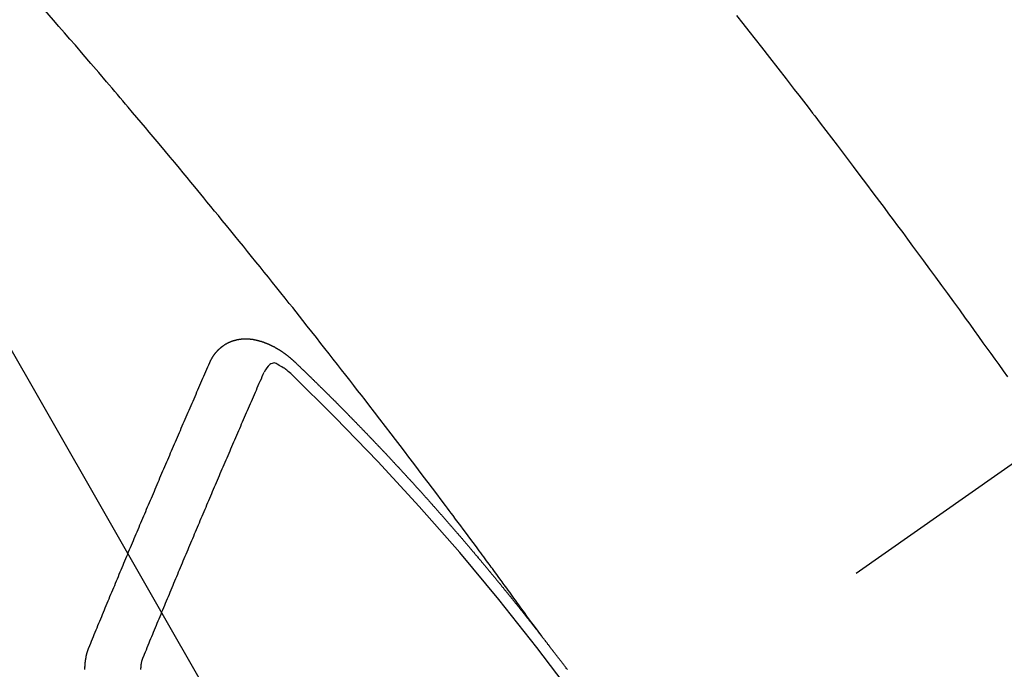
# Model space of a CAD drawing. Extents: x 0 to 26473, y -33085 to -24215.
# Drawn here: x 16695 to 16707, y -25914 to -25906 of the extents above; entities that cross this region are included whole.
import ezdxf

# ---------------------------------------------------------------- set-up
doc = ezdxf.new("R2010")
doc.units = 0
doc.header["$LTSCALE"] = 50
doc.header["$MEASUREMENT"] = 0
doc.linetypes.add('CENTER2', pattern=[1.125, 0.75, -0.125, 0.125, -0.125])
doc.linetypes.add('HIDDEN', pattern=[0.375, 0.25, -0.125])
doc.layers.get('0').update_dxf_attribs({"linetype": 'CONTINUOUS'})
doc.layers.add('150-機器', color=8, linetype='CONTINUOUS')
doc.layers.add('160-文字', color=254, linetype='CONTINUOUS')
doc.styles.add('KH001', font='txt')
doc.dimstyles.new('KH1xx030', dxfattribs={"dimscale": 30, "dimtxt": 2, "dimasz": 0.6, "dimexe": 0.3, "dimexo": 1.2, "dimgap": 0.5, "dimtad": 3, "dimdec": 1, "dimdsep": 46, "dimlunit": 6, "dimtxsty": 'KH001', "dimblk": 'DOT', "dimcen": 1, "dimdle": 1, "dimclrd": 256, "dimclre": 256, "dimclrt": 256, "dimadec": 0, "dimazin": 0, "dimtfac": 1, "dimtdec": 1, "dimtix": 1, "dimtmove": 2, "dimatfit": 3, "dimldrblk": 'CLOSEDBLANK', "dimfxl": 1, "dimtolj": 1, "dimtzin": 0, "dimlwd": -1, "dimlwe": -1, "dimarcsym": 0})

# ---------------------------------------------------------------- blocks, each defined once
blk = doc.blocks.new('F402_H')
at = {"layer": '150-機器', "color": 13, "linetype": 'CENTER2'}
blk.add_line((0, 0), (-244.018, -170.863), dxfattribs=at)
at = {"layer": '150-機器', "color": 13, "linetype": 'HIDDEN'}
for points in [[(-216.509, -143.656), (-216.432, -143.754), (-216.355, -143.852), (-216.278, -143.949), (-216.201, -144.047), (-216.099, -144.178), (-215.997, -144.309), (-215.896, -144.44), (-215.795, -144.571), (-215.737, -144.645), (-215.68, -144.719), (-215.623, -144.793), (-215.566, -144.868), (-215.56, -144.876), (-215.554, -144.884), (-215.547, -144.892), (-215.541, -144.9), (-215.471, -144.99), (-215.402, -145.081), (-215.333, -145.173), (-215.264, -145.264), (-215.214, -145.33), (-215.164, -145.396), (-215.113, -145.462), (-215.063, -145.528), (-214.982, -145.636), (-214.901, -145.744), (-214.82, -145.853), (-214.738, -145.961), (-214.682, -146.036), (-214.626, -146.111), (-214.57, -146.186), (-214.514, -146.261), (-214.451, -146.345), (-214.39, -146.428), (-214.328, -146.512), (-214.266, -146.596), (-214.192, -146.696), (-214.118, -146.797), (-214.044, -146.898), (-213.97, -146.999), (-213.897, -147.1), (-213.823, -147.201), (-213.749, -147.302), (-213.676, -147.404), (-213.621, -147.48), (-213.566, -147.556), (-213.511, -147.632), (-213.457, -147.708), (-213.408, -147.776), (-213.359, -147.843), (-213.311, -147.911), (-213.262, -147.978), (-213.208, -148.055), (-213.153, -148.132)], [(-218.921, -151.343), (-218.966, -151.28), (-219.012, -151.217), (-219.058, -151.155), (-219.103, -151.092), (-219.135, -151.049), (-219.166, -151.007), (-219.197, -150.964), (-219.228, -150.921), (-219.246, -150.896), (-219.264, -150.872), (-219.282, -150.847), (-219.299, -150.823), (-219.317, -150.798), (-219.335, -150.774), (-219.353, -150.749), (-219.37, -150.725), (-219.384, -150.707), (-219.397, -150.688), (-219.411, -150.67), (-219.424, -150.652), (-219.451, -150.615), (-219.478, -150.578), (-219.505, -150.541), (-219.532, -150.504), (-219.545, -150.486), (-219.559, -150.468), (-219.572, -150.45), (-219.586, -150.431), (-219.603, -150.407), (-219.621, -150.383), (-219.639, -150.358), (-219.657, -150.334), (-219.676, -150.31), (-219.694, -150.285), (-219.712, -150.261), (-219.73, -150.237), (-219.771, -150.182), (-219.811, -150.127), (-219.852, -150.072), (-219.892, -150.018), (-219.924, -149.975), (-219.956, -149.933), (-219.988, -149.891), (-220.019, -149.848), (-220.042, -149.817), (-220.066, -149.786), (-220.089, -149.755), (-220.112, -149.723), (-220.165, -149.652), (-220.219, -149.58), (-220.274, -149.509), (-220.328, -149.437), (-220.387, -149.359), (-220.446, -149.281), (-220.506, -149.202), (-220.565, -149.124), (-220.62, -149.052), (-220.675, -148.98), (-220.73, -148.908), (-220.785, -148.836), (-220.854, -148.746), (-220.923, -148.656), (-220.992, -148.566), (-221.061, -148.477), (-221.108, -148.417), (-221.154, -148.358), (-221.2, -148.298), (-221.246, -148.239), (-221.297, -148.173), (-221.348, -148.108), (-221.399, -148.042), (-221.45, -147.977), (-221.501, -147.912), (-221.552, -147.846), (-221.604, -147.781), (-221.655, -147.716), (-221.711, -147.645), (-221.767, -147.575), (-221.823, -147.504), (-221.878, -147.433), (-221.92, -147.38), (-221.962, -147.327), (-222.004, -147.274), (-222.047, -147.221), (-222.098, -147.156), (-222.15, -147.092), (-222.201, -147.027), (-222.253, -146.962), (-222.305, -146.898), (-222.356, -146.834), (-222.408, -146.77), (-222.46, -146.705), (-222.512, -146.641), (-222.564, -146.577), (-222.615, -146.513), (-222.667, -146.449), (-222.719, -146.385), (-222.771, -146.321), (-222.824, -146.257), (-222.876, -146.193), (-222.923, -146.135), (-222.971, -146.078), (-223.018, -146.02), (-223.066, -145.962), (-223.103, -145.916), (-223.141, -145.87), (-223.179, -145.823), (-223.217, -145.777), (-223.264, -145.72), (-223.312, -145.662), (-223.36, -145.605), (-223.407, -145.547), (-223.464, -145.478), (-223.522, -145.41), (-223.579, -145.341), (-223.636, -145.272), (-223.684, -145.215), (-223.732, -145.158), (-223.78, -145.1), (-223.828, -145.043), (-223.881, -144.981), (-223.934, -144.918), (-223.987, -144.856), (-224.04, -144.793), (-224.073, -144.754), (-224.107, -144.714), (-224.14, -144.675), (-224.174, -144.635), (-224.207, -144.596), (-224.241, -144.556), (-224.275, -144.516), (-224.309, -144.477), (-224.405, -144.364), (-224.502, -144.251), (-224.598, -144.139), (-224.695, -144.026), (-224.763, -143.948), (-224.831, -143.87), (-224.898, -143.792), (-224.966, -143.713), (-225.073, -143.591)], [(-223.03, -147.952), (-223.029, -147.95), (-223.028, -147.948), (-223.027, -147.946), (-223.026, -147.943), (-223.024, -147.941), (-223.023, -147.939), (-223.022, -147.937), (-223.021, -147.935), (-223.021, -147.932), (-223.02, -147.93), (-223.018, -147.928), (-223.017, -147.926), (-223.016, -147.924), (-223.014, -147.922), (-223.014, -147.919), (-223.013, -147.917), (-223.012, -147.915), (-223.01, -147.913), (-223.009, -147.911), (-223.008, -147.909), (-223.007, -147.907), (-223.006, -147.905), (-223.005, -147.903), (-223.003, -147.9), (-223.002, -147.897), (-223.001, -147.895), (-223, -147.893), (-222.999, -147.892), (-222.997, -147.889), (-222.996, -147.887), (-222.995, -147.885), (-222.994, -147.883), (-222.992, -147.882), (-222.991, -147.88), (-222.989, -147.877), (-222.988, -147.876), (-222.987, -147.874), (-222.986, -147.872), (-222.984, -147.869), (-222.983, -147.867), (-222.982, -147.866), (-222.981, -147.864), (-222.98, -147.862), (-222.978, -147.859), (-222.977, -147.858), (-222.975, -147.856), (-222.974, -147.854), (-222.973, -147.852), (-222.971, -147.85), (-222.969, -147.849), (-222.968, -147.847), (-222.967, -147.845), (-222.965, -147.842), (-222.964, -147.841), (-222.963, -147.839), (-222.962, -147.837), (-222.959, -147.836), (-222.958, -147.834), (-222.956, -147.832), (-222.955, -147.83), (-222.954, -147.828), (-222.952, -147.827), (-222.951, -147.825), (-222.949, -147.824), (-222.947, -147.821), (-222.946, -147.819), (-222.945, -147.818), (-222.944, -147.816), (-222.941, -147.814), (-222.94, -147.812), (-222.938, -147.811), (-222.937, -147.809), (-222.935, -147.808), (-222.934, -147.806), (-222.932, -147.804), (-222.931, -147.803), (-222.929, -147.801), (-222.927, -147.8), (-222.926, -147.798), (-222.924, -147.797), (-222.922, -147.794), (-222.921, -147.793), (-222.919, -147.792), (-222.918, -147.79), (-222.916, -147.788), (-222.914, -147.787), (-222.913, -147.785), (-222.911, -147.784), (-222.909, -147.782), (-222.908, -147.78), (-222.906, -147.779), (-222.905, -147.778), (-222.902, -147.776), (-222.901, -147.774), (-222.899, -147.773), (-222.898, -147.772), (-222.895, -147.77), (-222.894, -147.768), (-222.893, -147.767), (-222.891, -147.766), (-222.889, -147.764), (-222.887, -147.763), (-222.885, -147.762), (-222.884, -147.76), (-222.882, -147.758), (-222.88, -147.757), (-222.879, -147.756), (-222.877, -147.755), (-222.874, -147.753), (-222.873, -147.752), (-222.871, -147.751), (-222.869, -147.749), (-222.867, -147.748), (-222.865, -147.747), (-222.864, -147.746), (-222.861, -147.744), (-222.86, -147.743), (-222.858, -147.742), (-222.856, -147.741), (-222.854, -147.739), (-222.852, -147.738), (-222.851, -147.737), (-222.849, -147.735), (-222.847, -147.734), (-222.845, -147.732), (-222.843, -147.731), (-222.842, -147.73), (-222.839, -147.729), (-222.837, -147.728), (-222.835, -147.727), (-222.834, -147.726), (-222.831, -147.724), (-222.83, -147.723), (-222.828, -147.723), (-222.826, -147.722), (-222.823, -147.72), (-222.822, -147.719), (-222.82, -147.718), (-222.818, -147.717), (-222.816, -147.715), (-222.814, -147.714), (-222.812, -147.713), (-222.81, -147.713), (-222.808, -147.711), (-222.806, -147.71), (-222.804, -147.71), (-222.802, -147.709), (-222.8, -147.707), (-222.797, -147.707), (-222.796, -147.705), (-222.794, -147.705), (-222.791, -147.703), (-222.79, -147.702), (-222.787, -147.702), (-222.786, -147.701), (-222.783, -147.7), (-222.781, -147.699), (-222.779, -147.698), (-222.777, -147.697), (-222.776, -147.696), (-222.773, -147.695), (-222.771, -147.694), (-222.769, -147.694), (-222.767, -147.693), (-222.765, -147.692), (-222.762, -147.691), (-222.76, -147.69), (-222.758, -147.69), (-222.756, -147.689), (-222.753, -147.688), (-222.752, -147.687), (-222.75, -147.686), (-222.747, -147.686), (-222.746, -147.685), (-222.743, -147.684), (-222.74, -147.684), (-222.739, -147.682), (-222.737, -147.682), (-222.734, -147.682), (-222.732, -147.68), (-222.73, -147.68), (-222.728, -147.679), (-222.725, -147.679), (-222.724, -147.678), (-222.721, -147.678), (-222.718, -147.677), (-222.716, -147.676), (-222.715, -147.675), (-222.712, -147.675), (-222.71, -147.675), (-222.707, -147.674), (-222.705, -147.673), (-222.703, -147.673), (-222.701, -147.672), (-222.699, -147.672), (-222.697, -147.671), (-222.694, -147.67), (-222.691, -147.67), (-222.689, -147.67), (-222.687, -147.669), (-222.685, -147.669), (-222.683, -147.669), (-222.68, -147.668), (-222.677, -147.668), (-222.675, -147.667), (-222.673, -147.667), (-222.671, -147.667), (-222.669, -147.666), (-222.666, -147.666), (-222.664, -147.666), (-222.662, -147.665), (-222.659, -147.664), (-222.657, -147.664), (-222.655, -147.664), (-222.652, -147.663), (-222.65, -147.663), (-222.648, -147.663), (-222.645, -147.663), (-222.643, -147.663), (-222.641, -147.663), (-222.639, -147.662), (-222.636, -147.661), (-222.633, -147.661), (-222.631, -147.661), (-222.628, -147.661), (-222.626, -147.661), (-222.624, -147.66), (-222.621, -147.661), (-222.619, -147.661), (-222.617, -147.66), (-222.615, -147.66), (-222.612, -147.66), (-222.61, -147.66), (-222.607, -147.66), (-222.605, -147.66), (-222.602, -147.66), (-222.6, -147.66), (-222.597, -147.66), (-222.594, -147.659), (-222.592, -147.66), (-222.589, -147.659), (-222.587, -147.659), (-222.584, -147.66), (-222.582, -147.659), (-222.579, -147.66), (-222.577, -147.659), (-222.574, -147.66), (-222.572, -147.66), (-222.569, -147.66), (-222.567, -147.66), (-222.564, -147.66), (-222.562, -147.66), (-222.559, -147.66), (-222.557, -147.66), (-222.555, -147.661), (-222.553, -147.661), (-222.55, -147.661), (-222.548, -147.661), (-222.545, -147.661), (-222.543, -147.662), (-222.54, -147.662), (-222.538, -147.662), (-222.535, -147.663), (-222.533, -147.662), (-222.53, -147.663), (-222.527, -147.663), (-222.525, -147.663), (-222.522, -147.663), (-222.519, -147.664), (-222.517, -147.664), (-222.515, -147.665), (-222.512, -147.665), (-222.51, -147.666), (-222.507, -147.665), (-222.505, -147.666), (-222.502, -147.666), (-222.499, -147.667), (-222.497, -147.666), (-222.495, -147.667), (-222.492, -147.668), (-222.489, -147.668), (-222.486, -147.669), (-222.484, -147.669), (-222.482, -147.669), (-222.479, -147.67), (-222.477, -147.671), (-222.474, -147.671), (-222.471, -147.672), (-222.468, -147.672), (-222.466, -147.673), (-222.463, -147.673), (-222.461, -147.674), (-222.458, -147.675), (-222.455, -147.675), (-222.453, -147.676), (-222.45, -147.676), (-222.448, -147.677), (-222.445, -147.678), (-222.442, -147.678), (-222.44, -147.679), (-222.438, -147.68), (-222.435, -147.68), (-222.432, -147.681), (-222.429, -147.681), (-222.427, -147.682), (-222.424, -147.683), (-222.422, -147.683), (-222.419, -147.684), (-222.417, -147.685), (-222.414, -147.685), (-222.411, -147.686), (-222.409, -147.687), (-222.406, -147.688), (-222.403, -147.689), (-222.401, -147.689), (-222.399, -147.69), (-222.396, -147.691), (-222.393, -147.691), (-222.39, -147.693), (-222.388, -147.694), (-222.385, -147.694), (-222.383, -147.695), (-222.38, -147.696), (-222.377, -147.697), (-222.375, -147.698), (-222.372, -147.698), (-222.369, -147.699), (-222.367, -147.701), (-222.364, -147.701), (-222.362, -147.702), (-222.359, -147.703), (-222.356, -147.704), (-222.354, -147.705), (-222.351, -147.706), (-222.349, -147.708), (-222.346, -147.708), (-222.343, -147.709), (-222.341, -147.71), (-222.338, -147.711), (-222.336, -147.712), (-222.332, -147.713), (-222.331, -147.714), (-222.328, -147.715), (-222.324, -147.716), (-222.322, -147.717), (-222.319, -147.719), (-222.317, -147.72), (-222.314, -147.72), (-222.312, -147.722), (-222.309, -147.722), (-222.306, -147.724), (-222.304, -147.725), (-222.301, -147.727), (-222.298, -147.727), (-222.296, -147.729), (-222.293, -147.73), (-222.291, -147.731), (-222.288, -147.732), (-222.285, -147.734), (-222.283, -147.735), (-222.28, -147.736), (-222.278, -147.737), (-222.275, -147.739), (-222.273, -147.74), (-222.269, -147.741), (-222.267, -147.742), (-222.264, -147.743), (-222.261, -147.745), (-222.26, -147.746), (-222.256, -147.748), (-222.254, -147.749), (-222.251, -147.75), (-222.249, -147.751), (-222.246, -147.753), (-222.243, -147.754), (-222.241, -147.755), (-222.239, -147.757), (-222.235, -147.758), (-222.233, -147.759), (-222.231, -147.761), (-222.227, -147.763), (-222.225, -147.764), (-222.223, -147.766), (-222.219, -147.767), (-222.218, -147.768), (-222.215, -147.77), (-222.212, -147.771), (-222.21, -147.772), (-222.207, -147.774), (-222.205, -147.776), (-222.201, -147.777), (-222.199, -147.778), (-222.197, -147.78), (-222.193, -147.782), (-222.191, -147.783), (-222.189, -147.784), (-222.186, -147.786), (-222.184, -147.788), (-222.18, -147.79), (-222.178, -147.791), (-222.176, -147.792), (-222.173, -147.794), (-222.17, -147.796), (-222.168, -147.798), (-222.165, -147.799), (-222.163, -147.8), (-222.161, -147.802), (-222.158, -147.804), (-222.155, -147.806), (-222.152, -147.807), (-222.15, -147.809), (-222.147, -147.811), (-222.145, -147.812), (-222.143, -147.814), (-222.14, -147.816), (-222.137, -147.817), (-222.134, -147.819), (-222.132, -147.821), (-222.129, -147.823), (-222.127, -147.825), (-222.124, -147.827), (-222.121, -147.829), (-222.12, -147.83), (-222.117, -147.832), (-222.114, -147.833), (-222.112, -147.835), (-222.109, -147.837), (-222.107, -147.839), (-222.104, -147.841), (-222.102, -147.843), (-222.099, -147.845), (-222.096, -147.846), (-222.093, -147.848), (-222.091, -147.85), (-222.089, -147.852), (-222.087, -147.854), (-222.084, -147.856), (-222.082, -147.858), (-222.079, -147.86), (-222.076, -147.862), (-222.074, -147.863), (-222.071, -147.865), (-222.069, -147.867), (-222.066, -147.869), (-222.064, -147.871), (-222.061, -147.874), (-222.058, -147.876), (-222.056, -147.877), (-222.054, -147.88), (-222.051, -147.882), (-222.049, -147.884), (-222.046, -147.886), (-222.044, -147.887), (-222.041, -147.889), (-222.04, -147.892), (-222.036, -147.894), (-222.034, -147.896), (-222.031, -147.898), (-222.029, -147.9), (-222.027, -147.902), (-222.025, -147.904), (-222.022, -147.906), (-222.019, -147.909), (-222.017, -147.911), (-222.015, -147.913), (-222.012, -147.915), (-222.01, -147.917), (-222.008, -147.919), (-222.005, -147.922), (-222.002, -147.924), (-222, -147.926), (-221.998, -147.928), (-221.995, -147.93), (-221.992, -147.933), (-221.99, -147.935), (-221.988, -147.937), (-221.986, -147.939), (-221.983, -147.941), (-221.981, -147.944)], [(-224.528, -151.485), (-224.517, -151.457), (-224.505, -151.43), (-224.494, -151.403), (-224.483, -151.375), (-224.472, -151.347), (-224.461, -151.32), (-224.449, -151.292), (-224.437, -151.264), (-224.426, -151.237), (-224.415, -151.21), (-224.404, -151.182), (-224.391, -151.154), (-224.38, -151.127), (-224.369, -151.1), (-224.358, -151.072), (-224.346, -151.045), (-224.335, -151.016), (-224.324, -150.989), (-224.312, -150.961), (-224.3, -150.933), (-224.289, -150.906), (-224.278, -150.879), (-224.266, -150.851), (-224.254, -150.823), (-224.243, -150.796), (-224.231, -150.768), (-224.22, -150.741), (-224.208, -150.713), (-224.196, -150.685), (-224.186, -150.657), (-224.174, -150.63), (-224.162, -150.602), (-224.151, -150.574), (-224.139, -150.546), (-224.128, -150.519), (-224.116, -150.492), (-224.104, -150.464), (-224.093, -150.436), (-224.081, -150.408), (-224.07, -150.381), (-224.058, -150.353), (-224.046, -150.326), (-224.035, -150.297), (-224.024, -150.27), (-224.011, -150.242), (-224, -150.214), (-223.988, -150.186), (-223.977, -150.159), (-223.965, -150.131), (-223.953, -150.104), (-223.941, -150.076), (-223.929, -150.048), (-223.918, -150.02), (-223.906, -149.992), (-223.895, -149.965), (-223.883, -149.937), (-223.87, -149.909), (-223.86, -149.881), (-223.848, -149.853), (-223.836, -149.825), (-223.824, -149.798), (-223.812, -149.77), (-223.8, -149.742), (-223.789, -149.714), (-223.777, -149.686), (-223.765, -149.659), (-223.753, -149.631), (-223.741, -149.603), (-223.729, -149.575), (-223.717, -149.547), (-223.706, -149.52), (-223.694, -149.492), (-223.682, -149.464), (-223.67, -149.436), (-223.659, -149.408), (-223.647, -149.38), (-223.635, -149.352), (-223.623, -149.324), (-223.611, -149.296), (-223.598, -149.268), (-223.587, -149.241), (-223.575, -149.213), (-223.563, -149.185), (-223.551, -149.157), (-223.539, -149.129), (-223.527, -149.101), (-223.515, -149.073), (-223.503, -149.045), (-223.491, -149.018), (-223.479, -148.99), (-223.467, -148.962), (-223.455, -148.934), (-223.443, -148.906), (-223.431, -148.877), (-223.419, -148.849), (-223.407, -148.821), (-223.395, -148.793), (-223.383, -148.766), (-223.371, -148.738), (-223.359, -148.71), (-223.347, -148.682), (-223.335, -148.654), (-223.323, -148.626), (-223.311, -148.598), (-223.298, -148.57), (-223.286, -148.542), (-223.274, -148.514), (-223.261, -148.485), (-223.249, -148.458), (-223.237, -148.43), (-223.225, -148.402), (-223.213, -148.374), (-223.201, -148.346), (-223.189, -148.318), (-223.177, -148.29), (-223.164, -148.261), (-223.152, -148.233), (-223.14, -148.205), (-223.128, -148.177), (-223.116, -148.149), (-223.104, -148.121), (-223.091, -148.092), (-223.079, -148.064), (-223.067, -148.036), (-223.055, -148.008), (-223.042, -147.98), (-223.03, -147.952)], [(-222.012, -148.105), (-222.028, -148.091), (-222.045, -148.077), (-222.061, -148.063), (-222.077, -148.05), (-222.088, -148.041), (-222.099, -148.033), (-222.109, -148.025), (-222.12, -148.018), (-222.137, -148.008), (-222.153, -147.998), (-222.17, -147.989), (-222.187, -147.979), (-222.198, -147.973), (-222.209, -147.967), (-222.22, -147.962), (-222.232, -147.959), (-222.246, -147.96), (-222.26, -147.964), (-222.273, -147.97), (-222.286, -147.978), (-222.308, -147.997), (-222.326, -148.02), (-222.342, -148.045), (-222.356, -148.071)], [(-221.981, -147.944), (-221.974, -147.951), (-221.967, -147.957), (-221.96, -147.963), (-221.954, -147.969), (-221.948, -147.976), (-221.94, -147.983), (-221.934, -147.989), (-221.927, -147.995), (-221.92, -148.002), (-221.913, -148.008), (-221.907, -148.015), (-221.9, -148.022), (-221.893, -148.028), (-221.886, -148.034), (-221.88, -148.04), (-221.873, -148.048), (-221.866, -148.054), (-221.859, -148.06), (-221.853, -148.066), (-221.845, -148.073), (-221.839, -148.08), (-221.833, -148.086), (-221.826, -148.093), (-221.819, -148.099), (-221.812, -148.106), (-221.806, -148.113), (-221.799, -148.119), (-221.792, -148.125), (-221.785, -148.132), (-221.779, -148.139), (-221.772, -148.145), (-221.765, -148.151), (-221.758, -148.158), (-221.752, -148.165), (-221.745, -148.171), (-221.738, -148.178), (-221.732, -148.184), (-221.725, -148.191), (-221.718, -148.198), (-221.711, -148.204), (-221.705, -148.211), (-221.698, -148.218), (-221.691, -148.224), (-221.685, -148.23), (-221.679, -148.237), (-221.671, -148.244), (-221.664, -148.25), (-221.658, -148.257), (-221.651, -148.264), (-221.644, -148.27), (-221.638, -148.276), (-221.632, -148.283), (-221.624, -148.29), (-221.617, -148.296), (-221.611, -148.303), (-221.605, -148.309), (-221.597, -148.316), (-221.591, -148.323), (-221.585, -148.329), (-221.577, -148.336), (-221.571, -148.343), (-221.565, -148.349), (-221.558, -148.355), (-221.551, -148.363), (-221.544, -148.369), (-221.538, -148.376), (-221.531, -148.383), (-221.524, -148.389), (-221.518, -148.396), (-221.512, -148.402), (-221.504, -148.409), (-221.497, -148.416), (-221.491, -148.422), (-221.484, -148.429), (-221.478, -148.436), (-221.471, -148.442), (-221.464, -148.449), (-221.458, -148.456), (-221.451, -148.462), (-221.444, -148.469), (-221.438, -148.476), (-221.431, -148.482), (-221.425, -148.489), (-221.418, -148.496), (-221.411, -148.502), (-221.405, -148.509), (-221.398, -148.516), (-221.392, -148.523), (-221.385, -148.529), (-221.378, -148.536), (-221.372, -148.543), (-221.365, -148.549), (-221.358, -148.557), (-221.352, -148.563), (-221.346, -148.57), (-221.338, -148.577), (-221.331, -148.583), (-221.325, -148.59), (-221.318, -148.597), (-221.312, -148.604), (-221.305, -148.61), (-221.299, -148.617), (-221.292, -148.624), (-221.285, -148.63), (-221.279, -148.637), (-221.272, -148.644), (-221.266, -148.65), (-221.259, -148.657), (-221.253, -148.664), (-221.246, -148.67), (-221.239, -148.678), (-221.233, -148.684), (-221.226, -148.692), (-221.219, -148.698), (-221.213, -148.705), (-221.206, -148.712), (-221.2, -148.719), (-221.193, -148.725), (-221.187, -148.732), (-221.18, -148.739), (-221.174, -148.745), (-221.167, -148.752), (-221.161, -148.759), (-221.153, -148.766), (-221.147, -148.773), (-221.14, -148.779), (-221.134, -148.787), (-221.127, -148.793), (-221.121, -148.8), (-221.114, -148.807), (-221.108, -148.814), (-221.101, -148.821), (-221.095, -148.827), (-221.088, -148.834), (-221.081, -148.841), (-221.074, -148.847), (-221.068, -148.855), (-221.061, -148.861), (-221.055, -148.868), (-221.049, -148.876), (-221.042, -148.882), (-221.035, -148.889), (-221.029, -148.896), (-221.023, -148.902), (-221.015, -148.909), (-221.009, -148.916), (-221.002, -148.923), (-220.996, -148.93), (-220.99, -148.937), (-220.983, -148.944), (-220.977, -148.951), (-220.969, -148.958), (-220.963, -148.964), (-220.957, -148.971), (-220.95, -148.978), (-220.944, -148.985), (-220.937, -148.992), (-220.931, -148.999), (-220.925, -149.006), (-220.917, -149.013), (-220.911, -149.019), (-220.904, -149.026), (-220.898, -149.033), (-220.892, -149.041), (-220.885, -149.047), (-220.879, -149.054), (-220.871, -149.061), (-220.865, -149.068), (-220.859, -149.075), (-220.852, -149.081), (-220.846, -149.089), (-220.84, -149.096), (-220.833, -149.102), (-220.826, -149.11), (-220.82, -149.116), (-220.813, -149.123), (-220.807, -149.13), (-220.801, -149.138), (-220.794, -149.144), (-220.787, -149.152), (-220.781, -149.158), (-220.774, -149.165), (-220.768, -149.172), (-220.762, -149.179), (-220.755, -149.186), (-220.749, -149.193), (-220.742, -149.2), (-220.735, -149.207), (-220.729, -149.214), (-220.723, -149.221), (-220.715, -149.228), (-220.709, -149.235), (-220.704, -149.242), (-220.696, -149.249), (-220.69, -149.255), (-220.684, -149.263), (-220.678, -149.27), (-220.67, -149.277), (-220.664, -149.284), (-220.658, -149.291), (-220.651, -149.297), (-220.645, -149.305), (-220.639, -149.312), (-220.632, -149.319), (-220.625, -149.326), (-220.619, -149.333), (-220.613, -149.34), (-220.607, -149.347), (-220.599, -149.354), (-220.593, -149.361), (-220.587, -149.368), (-220.581, -149.375), (-220.574, -149.382), (-220.568, -149.389), (-220.561, -149.396), (-220.555, -149.403), (-220.548, -149.41), (-220.542, -149.417), (-220.535, -149.424), (-220.529, -149.431), (-220.522, -149.438), (-220.516, -149.445), (-220.509, -149.453), (-220.503, -149.459), (-220.497, -149.467), (-220.49, -149.473), (-220.484, -149.481), (-220.478, -149.488), (-220.471, -149.495), (-220.465, -149.502), (-220.458, -149.509), (-220.452, -149.516), (-220.445, -149.523), (-220.439, -149.53), (-220.433, -149.538), (-220.426, -149.544), (-220.419, -149.552), (-220.414, -149.558), (-220.407, -149.566), (-220.401, -149.573), (-220.394, -149.58), (-220.388, -149.587), (-220.381, -149.594), (-220.375, -149.601), (-220.369, -149.609), (-220.363, -149.615), (-220.356, -149.623), (-220.349, -149.63), (-220.343, -149.637), (-220.336, -149.644), (-220.33, -149.651), (-220.324, -149.659), (-220.318, -149.665), (-220.311, -149.673), (-220.305, -149.68), (-220.298, -149.687), (-220.292, -149.694), (-220.285, -149.701), (-220.279, -149.708), (-220.273, -149.716), (-220.267, -149.722), (-220.26, -149.73), (-220.254, -149.737), (-220.248, -149.744), (-220.241, -149.751), (-220.235, -149.758), (-220.228, -149.766), (-220.222, -149.773), (-220.216, -149.78), (-220.21, -149.787), (-220.203, -149.795), (-220.197, -149.801), (-220.191, -149.809), (-220.185, -149.816), (-220.178, -149.823), (-220.172, -149.831), (-220.165, -149.837), (-220.158, -149.845), (-220.152, -149.852), (-220.146, -149.859), (-220.14, -149.866), (-220.133, -149.873), (-220.127, -149.88), (-220.121, -149.888), (-220.114, -149.895), (-220.108, -149.902), (-220.102, -149.91), (-220.096, -149.917), (-220.089, -149.924), (-220.083, -149.931), (-220.077, -149.939), (-220.071, -149.945), (-220.064, -149.953), (-220.058, -149.961), (-220.052, -149.967), (-220.045, -149.975), (-220.039, -149.982), (-220.033, -149.989), (-220.027, -149.996), (-220.02, -150.004), (-220.014, -150.011), (-220.008, -150.018), (-220.001, -150.026), (-219.995, -150.032), (-219.989, -150.04), (-219.983, -150.047), (-219.976, -150.054), (-219.97, -150.062), (-219.964, -150.069), (-219.957, -150.076), (-219.951, -150.083), (-219.945, -150.091), (-219.939, -150.098), (-219.932, -150.105), (-219.925, -150.113), (-219.92, -150.12), (-219.913, -150.127), (-219.907, -150.134), (-219.9, -150.142), (-219.894, -150.149), (-219.888, -150.156), (-219.882, -150.164), (-219.876, -150.171), (-219.87, -150.178), (-219.863, -150.186), (-219.857, -150.193), (-219.851, -150.2), (-219.845, -150.207), (-219.838, -150.215), (-219.832, -150.222), (-219.826, -150.229), (-219.819, -150.237), (-219.813, -150.244), (-219.807, -150.252), (-219.801, -150.259), (-219.795, -150.266), (-219.788, -150.274), (-219.782, -150.28), (-219.776, -150.288), (-219.769, -150.296), (-219.763, -150.302), (-219.757, -150.31), (-219.752, -150.317), (-219.745, -150.325), (-219.739, -150.333), (-219.733, -150.339), (-219.726, -150.347), (-219.72, -150.354), (-219.714, -150.361), (-219.708, -150.37), (-219.702, -150.376), (-219.695, -150.384), (-219.689, -150.392), (-219.683, -150.398), (-219.676, -150.406), (-219.67, -150.413), (-219.665, -150.421), (-219.658, -150.428), (-219.652, -150.435), (-219.646, -150.443), (-219.64, -150.45), (-219.633, -150.457), (-219.627, -150.465), (-219.621, -150.472), (-219.615, -150.48), (-219.608, -150.487), (-219.602, -150.494), (-219.597, -150.502), (-219.591, -150.509), (-219.584, -150.517), (-219.578, -150.524), (-219.572, -150.531), (-219.566, -150.539), (-219.559, -150.547), (-219.553, -150.554), (-219.547, -150.561), (-219.541, -150.569), (-219.535, -150.576), (-219.529, -150.584), (-219.523, -150.591), (-219.516, -150.598), (-219.511, -150.606), (-219.505, -150.613), (-219.498, -150.621), (-219.491, -150.628), (-219.486, -150.636), (-219.48, -150.643), (-219.473, -150.651), (-219.467, -150.658), (-219.462, -150.666), (-219.456, -150.673), (-219.449, -150.68), (-219.443, -150.688), (-219.437, -150.695), (-219.431, -150.703), (-219.424, -150.71), (-219.419, -150.718), (-219.413, -150.725), (-219.406, -150.733), (-219.4, -150.74), (-219.394, -150.748), (-219.388, -150.755), (-219.382, -150.762), (-219.376, -150.77), (-219.37, -150.778), (-219.364, -150.785), (-219.357, -150.792), (-219.352, -150.8), (-219.345, -150.807), (-219.339, -150.815), (-219.334, -150.822), (-219.327, -150.83), (-219.321, -150.837), (-219.316, -150.845), (-219.309, -150.852), (-219.302, -150.86), (-219.297, -150.867), (-219.291, -150.875), (-219.284, -150.883), (-219.279, -150.89), (-219.273, -150.897), (-219.266, -150.905), (-219.261, -150.912), (-219.254, -150.92), (-219.248, -150.928), (-219.243, -150.935), (-219.236, -150.943), (-219.23, -150.951), (-219.224, -150.958), (-219.218, -150.965), (-219.212, -150.973), (-219.206, -150.98), (-219.2, -150.988), (-219.194, -150.996), (-219.188, -151.003), (-219.182, -151.011), (-219.176, -151.018), (-219.17, -151.025), (-219.164, -151.033), (-219.157, -151.041), (-219.152, -151.048), (-219.146, -151.056), (-219.14, -151.064), (-219.134, -151.071), (-219.128, -151.078), (-219.122, -151.087), (-219.116, -151.093), (-219.11, -151.102), (-219.104, -151.109), (-219.098, -151.117), (-219.092, -151.124), (-219.085, -151.132), (-219.08, -151.14), (-219.074, -151.147), (-219.068, -151.155), (-219.061, -151.162), (-219.056, -151.17), (-219.05, -151.177), (-219.044, -151.186), (-219.038, -151.192), (-219.032, -151.2), (-219.026, -151.208), (-219.021, -151.215), (-219.014, -151.223), (-219.008, -151.231), (-219.002, -151.238), (-218.996, -151.246), (-218.99, -151.254), (-218.984, -151.261), (-218.979, -151.269), (-218.972, -151.276), (-218.966, -151.284), (-218.96, -151.291), (-218.955, -151.299), (-218.948, -151.307), (-218.943, -151.314), (-218.936, -151.322), (-218.931, -151.33), (-218.925, -151.337)], [(-223.849, -151.591), (-223.838, -151.564), (-223.827, -151.536), (-223.816, -151.509), (-223.805, -151.481), (-223.793, -151.454), (-223.782, -151.426), (-223.771, -151.399), (-223.76, -151.372), (-223.748, -151.344), (-223.737, -151.317), (-223.726, -151.29), (-223.714, -151.262), (-223.702, -151.234), (-223.691, -151.207), (-223.68, -151.179), (-223.669, -151.152), (-223.657, -151.125), (-223.645, -151.097), (-223.634, -151.069), (-223.623, -151.042), (-223.611, -151.015), (-223.6, -150.987), (-223.588, -150.959), (-223.577, -150.932), (-223.565, -150.905), (-223.554, -150.877), (-223.542, -150.849), (-223.531, -150.822), (-223.52, -150.795), (-223.507, -150.767), (-223.496, -150.739), (-223.485, -150.712), (-223.474, -150.684), (-223.462, -150.657), (-223.45, -150.629), (-223.439, -150.602), (-223.427, -150.574), (-223.416, -150.546), (-223.404, -150.519), (-223.393, -150.49), (-223.382, -150.463), (-223.37, -150.435), (-223.358, -150.408), (-223.346, -150.38), (-223.335, -150.352), (-223.324, -150.325), (-223.312, -150.297), (-223.3, -150.27), (-223.288, -150.242), (-223.277, -150.214), (-223.265, -150.186), (-223.254, -150.159), (-223.241, -150.131), (-223.23, -150.104), (-223.218, -150.076), (-223.207, -150.048), (-223.195, -150.02), (-223.183, -149.993), (-223.171, -149.965), (-223.159, -149.937), (-223.148, -149.91), (-223.136, -149.882), (-223.125, -149.854), (-223.113, -149.827), (-223.1, -149.799), (-223.089, -149.771), (-223.077, -149.743), (-223.066, -149.716), (-223.054, -149.688), (-223.042, -149.66), (-223.03, -149.633), (-223.018, -149.605), (-223.006, -149.577), (-222.995, -149.549), (-222.983, -149.521), (-222.971, -149.493), (-222.959, -149.466), (-222.947, -149.438), (-222.935, -149.41), (-222.923, -149.382), (-222.911, -149.354), (-222.9, -149.327), (-222.888, -149.299), (-222.876, -149.271), (-222.864, -149.243), (-222.852, -149.215), (-222.84, -149.188), (-222.828, -149.16), (-222.816, -149.132), (-222.804, -149.104), (-222.792, -149.076), (-222.78, -149.048), (-222.769, -149.021), (-222.756, -148.993), (-222.744, -148.965), (-222.732, -148.937), (-222.72, -148.909), (-222.708, -148.881), (-222.696, -148.853), (-222.684, -148.825), (-222.672, -148.797), (-222.66, -148.769), (-222.648, -148.741), (-222.636, -148.714), (-222.624, -148.686), (-222.612, -148.658), (-222.6, -148.63), (-222.588, -148.602), (-222.576, -148.574), (-222.564, -148.546), (-222.552, -148.518), (-222.54, -148.49), (-222.527, -148.462), (-222.515, -148.434), (-222.503, -148.406), (-222.49, -148.378), (-222.478, -148.35), (-222.466, -148.322), (-222.454, -148.294), (-222.442, -148.266), (-222.43, -148.238), (-222.417, -148.211), (-222.405, -148.183), (-222.392, -148.155), (-222.38, -148.127), (-222.368, -148.099), (-222.356, -148.071)], [(-218.603, -151.756), (-218.607, -151.751), (-218.611, -151.745), (-218.616, -151.74), (-218.619, -151.735), (-218.623, -151.729), (-218.627, -151.724), (-218.632, -151.718), (-218.635, -151.714), (-218.639, -151.708), (-218.643, -151.702), (-218.648, -151.698), (-218.652, -151.692), (-218.656, -151.686), (-218.659, -151.681), (-218.664, -151.676), (-218.668, -151.671), (-218.672, -151.665), (-218.675, -151.66), (-218.68, -151.655), (-218.684, -151.649), (-218.688, -151.644), (-218.692, -151.638), (-218.696, -151.633), (-218.7, -151.628), (-218.704, -151.623), (-218.709, -151.618), (-218.712, -151.613), (-218.716, -151.607), (-218.72, -151.601), (-218.725, -151.596), (-218.728, -151.591), (-218.732, -151.585), (-218.737, -151.58), (-218.741, -151.575), (-218.745, -151.57), (-218.749, -151.565), (-218.753, -151.56), (-218.757, -151.554), (-218.761, -151.548), (-218.766, -151.543), (-218.769, -151.538), (-218.773, -151.532), (-218.778, -151.527), (-218.781, -151.522), (-218.785, -151.517), (-218.79, -151.512), (-218.794, -151.507), (-218.798, -151.501), (-218.802, -151.496), (-218.806, -151.491), (-218.81, -151.485), (-218.815, -151.48), (-218.819, -151.474), (-218.822, -151.469), (-218.826, -151.464), (-218.831, -151.459), (-218.834, -151.454), (-218.838, -151.448), (-218.843, -151.443), (-218.847, -151.438), (-218.851, -151.432), (-218.855, -151.427), (-218.859, -151.422), (-218.863, -151.416), (-218.868, -151.411), (-218.872, -151.405), (-218.875, -151.401), (-218.88, -151.395), (-218.884, -151.39), (-218.887, -151.385), (-218.892, -151.38), (-218.896, -151.374), (-218.9, -151.369), (-218.905, -151.364), (-218.909, -151.358), (-218.912, -151.353), (-218.917, -151.348), (-218.921, -151.342), (-218.925, -151.337)], [(-224.576, -151.753), (-224.577, -151.749), (-224.576, -151.746), (-224.576, -151.744), (-224.576, -151.74), (-224.576, -151.738), (-224.576, -151.734), (-224.576, -151.732), (-224.576, -151.729), (-224.576, -151.725), (-224.575, -151.723), (-224.576, -151.72), (-224.576, -151.717), (-224.575, -151.714), (-224.575, -151.711), (-224.575, -151.708), (-224.575, -151.705), (-224.575, -151.703), (-224.575, -151.699), (-224.574, -151.696), (-224.574, -151.694), (-224.573, -151.691), (-224.574, -151.688), (-224.574, -151.685), (-224.573, -151.682), (-224.573, -151.679), (-224.572, -151.677), (-224.572, -151.673), (-224.572, -151.67), (-224.572, -151.668), (-224.572, -151.665), (-224.571, -151.662), (-224.571, -151.66), (-224.571, -151.656), (-224.57, -151.653), (-224.57, -151.651), (-224.569, -151.648), (-224.569, -151.645), (-224.569, -151.643), (-224.569, -151.64), (-224.568, -151.637), (-224.568, -151.634), (-224.567, -151.632), (-224.567, -151.629), (-224.566, -151.626), (-224.566, -151.623), (-224.565, -151.621), (-224.565, -151.618), (-224.564, -151.615), (-224.564, -151.612), (-224.563, -151.609), (-224.563, -151.607), (-224.562, -151.604), (-224.562, -151.601), (-224.561, -151.598), (-224.561, -151.596), (-224.56, -151.593), (-224.56, -151.59), (-224.56, -151.588), (-224.559, -151.586), (-224.559, -151.583), (-224.557, -151.58), (-224.557, -151.577), (-224.556, -151.574), (-224.556, -151.571), (-224.555, -151.569), (-224.554, -151.567), (-224.554, -151.564), (-224.553, -151.561), (-224.552, -151.559), (-224.552, -151.556), (-224.551, -151.554), (-224.551, -151.551), (-224.55, -151.549), (-224.549, -151.546), (-224.549, -151.543), (-224.548, -151.541), (-224.547, -151.539), (-224.546, -151.537), (-224.546, -151.534), (-224.545, -151.531), (-224.543, -151.528), (-224.543, -151.526), (-224.542, -151.524), (-224.541, -151.521), (-224.54, -151.519), (-224.54, -151.516), (-224.539, -151.514), (-224.538, -151.511), (-224.537, -151.51), (-224.537, -151.507), (-224.535, -151.504), (-224.534, -151.501), (-224.533, -151.499), (-224.533, -151.497), (-224.532, -151.495), (-224.531, -151.492), (-224.53, -151.49), (-224.53, -151.487), (-224.528, -151.485)], [(-223.884, -151.754), (-223.884, -151.751), (-223.884, -151.747), (-223.883, -151.744), (-223.883, -151.741), (-223.883, -151.737), (-223.883, -151.733), (-223.882, -151.73), (-223.882, -151.727), (-223.882, -151.723), (-223.882, -151.72), (-223.882, -151.717), (-223.881, -151.713), (-223.881, -151.71), (-223.881, -151.706), (-223.88, -151.703), (-223.88, -151.699), (-223.879, -151.696), (-223.879, -151.693), (-223.879, -151.69), (-223.877, -151.687), (-223.877, -151.683), (-223.877, -151.68), (-223.876, -151.677), (-223.876, -151.673), (-223.875, -151.671), (-223.874, -151.667), (-223.873, -151.665), (-223.874, -151.661), (-223.872, -151.658), (-223.872, -151.655), (-223.87, -151.651), (-223.87, -151.649), (-223.869, -151.646), (-223.868, -151.643), (-223.868, -151.64), (-223.866, -151.636), (-223.866, -151.634), (-223.865, -151.63), (-223.864, -151.628), (-223.864, -151.625), (-223.862, -151.622), (-223.861, -151.619), (-223.86, -151.616), (-223.859, -151.613), (-223.858, -151.611), (-223.857, -151.608), (-223.856, -151.605), (-223.855, -151.603), (-223.853, -151.599), (-223.852, -151.597), (-223.851, -151.594), (-223.849, -151.591)]]:
    blk.add_lwpolyline(points, dxfattribs=at)
blk.add_arc((-243.713, -170.649), 31.291, 23.8896, 46.1105, dxfattribs=at)
blk = doc.blocks.new('_ClosedBlank')
at = {"color": 0, "linetype": 'ByBlock', "lineweight": -2}
for p, q in [((-1, 0.16667), (0, 0)), ((-1, 0.16667), (-1, -0.16667)), ((0, 0), (-1, -0.16667))]:
    blk.add_line(p, q, dxfattribs=at)
blk = doc.blocks.new('_Dot')
at = {"color": 0, "linetype": 'ByBlock', "lineweight": -2}
blk.add_line((-0.5, 0), (-1, 0), dxfattribs=at)
at = {"color": 0, "linetype": 'ByBlock', "const_width": 0.5}
blk.add_lwpolyline([(-0.25, 0, 1), (0.25, 0, 1)], format="xyb", close=True, dxfattribs=at)

msp = doc.modelspace()

# ---------------------------------------------------------------- block references
at = {"layer": '150-機器'}
msp.add_blockref('F402_H', (16920.348, -25762.372), dxfattribs=at)

# ---------------------------------------------------------------- leaders
at = {"layer": '160-文字', "annotation_type": 0, "has_hookline": 1, "hookline_direction": 0}
for points, text_width in [([(16610.348, -25762.582), (17512.563, -27338.207), (17513.163, -27338.207)], 1088.04), ([(16696.43, -25769.225), (17496.267, -27053.037), (17496.867, -27053.037)], 1357.92)]:
    msp.add_leader(points, dimstyle='KH1xx030', override={"dimgap": 0.5, "dimtad": 1}, dxfattribs=dict(at, text_width=text_width))

doc.saveas('drawing.dxf')
